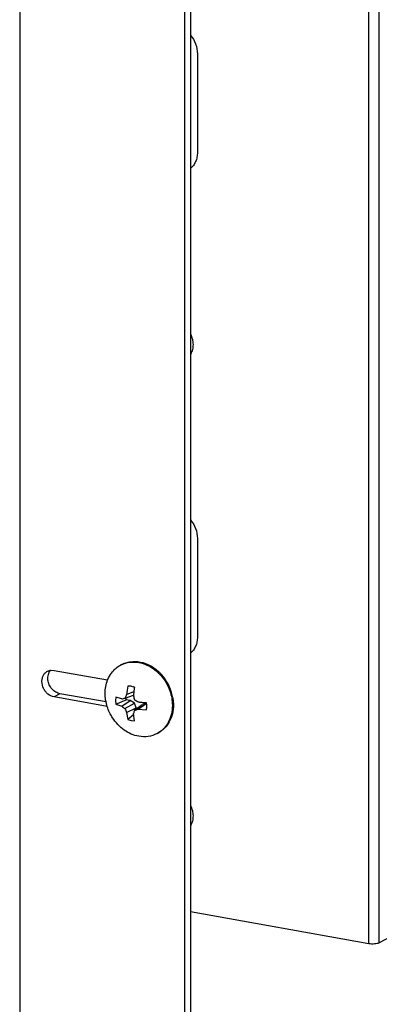
# Model space of a CAD drawing. Units: inches. Extents: x 0 to 17, y 0 to 11.
# Drawn here: x 15.9 to 16.1, y 6.1 to 6.8 of the extents above; entities that cross this region are included whole.
import ezdxf

# ---------------------------------------------------------------- set-up
doc = ezdxf.new("R2010")
doc.units = ezdxf.units.IN
doc.header["$LTSCALE"] = 0.935
doc.header["$MEASUREMENT"] = 0
doc.layers.get('0').update_dxf_attribs({"linetype": 'CONTINUOUS'})
doc.layers.add('02___PRT_ALL_AXES', color=7, linetype='CONTINUOUS')

msp = doc.modelspace()

# ---------------------------------------------------------------- linework, layer by layer
at = {"color": 7, "linetype": 'Continuous'}
for p, q in [((15.87674, 8.84855), (15.87674, 5.81705)), ((15.99898, 8.82674), (15.99898, 5.79525)), ((16.0034, 8.82911), (16.0034, 5.79761)), ((16.13578, 6.10875), (16.13578, 6.95114)), ((16.14356, 6.10939), (16.14356, 6.95179)), ((15.89977, 6.31159), (15.9022, 6.31153)), ((15.9022, 6.31153), (15.942, 6.30443)), ((15.9515, 6.31538), (15.95227, 6.31579)), ((15.95709, 6.29983), (15.95742, 6.29984)), ((15.95709, 6.29983), (15.95742, 6.29984)), ((15.95946, 6.29968), (15.95742, 6.29985)), ((15.90663, 6.29421), (15.9022, 6.29184)), ((15.94167, 6.2848), (15.9022, 6.29184)), ((15.94081, 6.28811), (15.90663, 6.29421)), ((15.94813, 6.2916), (15.94789, 6.28905)), ((15.94789, 6.28905), (15.94813, 6.2864)), ((15.95254, 6.29035), (15.94813, 6.2916)), ((15.94813, 6.2864), (15.95571, 6.28967)), ((15.95253, 6.28486), (15.95883, 6.28911)), ((15.95488, 6.29098), (15.96113, 6.29315)), ((15.95883, 6.28911), (15.95571, 6.28967)), ((15.9561, 6.29362), (15.9614, 6.29581)), ((15.96187, 6.28718), (15.95883, 6.28911)), ((15.94813, 6.2864), (15.95253, 6.28486)), ((15.95487, 6.28316), (15.96187, 6.28718)), ((15.9561, 6.28031), (15.96313, 6.28362)), ((15.96313, 6.28362), (15.96187, 6.28718)), ((15.96199, 6.28189), (15.96754, 6.28617)), ((15.96313, 6.28276), (15.96313, 6.28362)), ((15.96466, 6.28269), (15.97058, 6.28701)), ((15.96466, 6.28269), (15.97078, 6.28235)), ((15.97058, 6.28701), (15.96754, 6.28617)), ((15.97058, 6.28701), (15.97087, 6.28696)), ((15.97096, 6.2836), (15.97099, 6.28586)), ((15.9561, 6.28031), (15.95708, 6.27497)), ((15.96118, 6.27851), (15.95708, 6.27497)), ((15.95708, 6.27497), (15.95945, 6.27428)), ((15.95945, 6.27428), (15.96182, 6.27412)), ((15.96182, 6.27412), (15.96109, 6.27942)), ((15.97867, 6.26461), (15.97944, 6.26502)), ((16.21159, 6.1458), (16.14356, 6.10939)), ((16.13578, 6.10875), (16.0034, 6.13236))]:
    msp.add_line(p, q, dxfattribs=at)
for centre, radius, start, end in [((15.96072, 6.29816), 0.01952, 115.61263, 118.15716), ((15.95754, 6.28641), 0.03288, 44.31444, 46.5806), ((15.95726, 6.28614), 0.03327, 42.41457, 44.31496), ((15.95674, 6.28566), 0.03398, 36.05331, 42.40751), ((15.95604, 6.28515), 0.03484, 18.02539, 36.06016), ((16.02287, 6.28618), 0.06718, 168.27454, 173.64139), ((15.9576, 6.28986), 0.00999, 91.00097, 92.90354), ((15.95745, 6.2885), 0.01136, 74.09947, 79.82874), ((15.95726, 6.28782), 0.01206, 67.7431, 74.08764), ((16.05221, 6.28528), 0.09142, 171.57227, 174.61942), ((16.05278, 6.28521), 0.09199, 171.38668, 171.57868), ((15.95701, 6.28549), 0.03381, 11.52476, 17.99277), ((15.81283, 6.81161), 0.53966, 285.00369, 285.26105), ((16.02343, 6.2608), 0.0749, 154.01415, 156.24271), ((15.96712, 6.29144), 0.01155, 181.0701, 188.80186), ((16.05033, 6.28546), 0.08953, 175.07428, 175.34471), ((16.03464, 6.31297), 0.07628, 195.39078, 197.7601), ((16.05084, 6.28542), 0.09004, 174.62263, 175.07414), ((16.00506, 6.36171), 0.0839, 239.12205, 239.29902), ((16.00658, 6.36432), 0.08692, 239.31124, 241.16392), ((15.95788, 6.28569), 0.03292, 10.64081, 11.49433), ((15.98459, 6.32649), 0.05254, 232.40291, 235.55716), ((16.00704, 6.30386), 0.05612, 201.6407, 204.80743), ((16.04149, 6.25145), 0.08512, 159.0525, 160.8225), ((15.92191, 6.41916), 0.14301, 286.27632, 287.39111), ((15.98153, 6.42399), 0.13686, 262.91843, 263.35787), ((15.98236, 6.43128), 0.1442, 263.36733, 264.64536), ((15.98288, 6.43685), 0.14978, 264.64372, 265.36421), ((15.95617, 6.28486), 0.01485, 3.84528, 10.43871), ((15.95816, 6.28484), 0.01286, 348.85276, 354.46325), ((15.96946, 6.28183), 0.01953, 298.15862, 300.70247), ((15.96944, 6.28186), 0.01956, 300.70207, 301.08563)]:
    msp.add_arc(centre, radius, start, end, dxfattribs=at)
for points, knots in [([(15.95227, 6.31578), (15.9533, 6.31634), (15.95549, 6.31726), (15.96018, 6.31833), (15.9665, 6.31807), (15.97384, 6.31534), (15.97817, 6.31216), (15.98014, 6.31029)], [0, 0, 0, 0, 0.116273, 0.233728, 0.47529, 0.730715, 1, 1, 1, 1]), ([(15.95228, 6.31577), (15.95421, 6.31669), (15.95848, 6.31793), (15.96292, 6.31776), (15.9651, 6.31737)], [0, 0, 0, 0, 0.491331, 1, 1, 1, 1]), ([(15.89444, 6.30799), (15.89478, 6.30858), (15.89562, 6.30968), (15.89673, 6.3105), (15.89732, 6.31081)], [0, 0, 0, 0, 0.506213, 1, 1, 1, 1]), ([(15.89732, 6.31081), (15.89788, 6.31112), (15.8987, 6.31142), (15.89955, 6.31157), (15.89977, 6.31159)], [0, 0, 0, 0, 0.746943, 1, 1, 1, 1]), ([(15.89774, 6.30436), (15.89758, 6.30569), (15.89772, 6.30831), (15.89894, 6.31068), (15.89976, 6.3116)], [0, 0, 0, 0, 0.519578, 1, 1, 1, 1]), ([(15.94199, 6.30443), (15.94222, 6.30499), (15.94317, 6.30716), (15.94446, 6.30919), (15.94559, 6.31054)], [0, 0, 0, 0, 0.255175, 1, 1, 1, 1]), ([(15.94559, 6.31054), (15.94642, 6.31153), (15.94824, 6.31334), (15.95038, 6.31478), (15.9515, 6.31538)], [0, 0, 0, 0, 0.502952, 1, 1, 1, 1]), ([(15.9651, 6.31737), (15.96676, 6.31707), (15.97009, 6.31611), (15.97642, 6.31284), (15.98188, 6.30778), (15.98596, 6.30157), (15.989, 6.29478), (15.99002, 6.28919), (15.99002, 6.28553)], [0, 0, 0, 0, 0.116294, 0.237032, 0.488651, 0.618095, 0.74764, 1, 1, 1, 1]), ([(15.9022, 6.29184), (15.90057, 6.29213), (15.89818, 6.29333), (15.89578, 6.29581), (15.8939, 6.29883), (15.89303, 6.30236), (15.89343, 6.30576), (15.89404, 6.3073), (15.89444, 6.30799)], [0, 0, 0, 0, 0.242032, 0.371505, 0.503268, 0.760764, 0.883393, 1, 1, 1, 1]), ([(15.90663, 6.29421), (15.90552, 6.29441), (15.9033, 6.29528), (15.90055, 6.29762), (15.89856, 6.30074), (15.89788, 6.30315), (15.89774, 6.30436)], [0, 0, 0, 0, 0.235548, 0.486075, 0.744289, 1, 1, 1, 1]), ([(15.94016, 6.29445), (15.94016, 6.29618), (15.94045, 6.29959), (15.94138, 6.30288), (15.94199, 6.30443)], [0, 0, 0, 0, 0.509148, 1, 1, 1, 1]), ([(15.94081, 6.28811), (15.9407, 6.28864), (15.94032, 6.29073), (15.94016, 6.29287), (15.94016, 6.29445)], [0, 0, 0, 0, 0.253002, 1, 1, 1, 1]), ([(15.99024, 6.29176), (15.99033, 6.29128), (15.99065, 6.28935), (15.99079, 6.2874), (15.99079, 6.28594)], [0, 0, 0, 0, 0.25282, 1, 1, 1, 1]), ([(15.94559, 6.2764), (15.94502, 6.2773), (15.94289, 6.28096), (15.94144, 6.28501), (15.94081, 6.28811)], [0, 0, 0, 0, 0.251706, 1, 1, 1, 1]), ([(15.99079, 6.28594), (15.99078, 6.28373), (15.9903, 6.27938), (15.98806, 6.27337), (15.98442, 6.26838), (15.98117, 6.26595), (15.97944, 6.26502)], [0, 0, 0, 0, 0.266388, 0.520359, 0.763401, 1, 1, 1, 1]), ([(15.99002, 6.28553), (15.99002, 6.28341), (15.98958, 6.27924), (15.98751, 6.27344), (15.98417, 6.26855), (15.98116, 6.26608), (15.97954, 6.2651)], [0, 0, 0, 0, 0.265955, 0.52004, 0.76344, 1, 1, 1, 1]), ([(15.96508, 6.26262), (15.96318, 6.26296), (15.95937, 6.26413), (15.95409, 6.26713), (15.94936, 6.27126), (15.94675, 6.27461), (15.94559, 6.2764)], [0, 0, 0, 0, 0.236519, 0.483267, 0.738764, 1, 1, 1, 1]), ([(15.97867, 6.26461), (15.97666, 6.26353), (15.97214, 6.26206), (15.9674, 6.2622), (15.96508, 6.26262)], [0, 0, 0, 0, 0.491217, 1, 1, 1, 1]), ([(16.14356, 6.10939), (16.14335, 6.10928), (16.14287, 6.10908), (16.14172, 6.10876), (16.14004, 6.10852), (16.13792, 6.10848), (16.13647, 6.10862), (16.13578, 6.10875)], [0, 0, 0, 0, 0.089522, 0.196895, 0.451872, 0.732356, 1, 1, 1, 1])]:
    msp.add_open_spline(points, degree=3, knots=knots, dxfattribs=at)
at = {"layer": '02___PRT_ALL_AXES', "color": 7, "linetype": 'Continuous'}
for p, q in [((16.0086, 6.76883), (16.0086, 6.69582)), ((16.0086, 6.40933), (16.0086, 6.33632))]:
    msp.add_line(p, q, dxfattribs=at)
for points, knots in [([(16.00341, 6.78282), (16.00505, 6.78086), (16.00763, 6.7764), (16.0086, 6.77133), (16.0086, 6.76883)], [0, 0, 0, 0, 0.505294, 1, 1, 1, 1]), ([(16.0086, 6.69582), (16.0086, 6.69462), (16.00838, 6.69227), (16.00738, 6.68893), (16.00574, 6.686), (16.00424, 6.68437), (16.00341, 6.68368)], [0, 0, 0, 0, 0.264241, 0.518521, 0.762973, 1, 1, 1, 1]), ([(16.00342, 6.56112), (16.00404, 6.5599), (16.005, 6.55734), (16.00552, 6.55334), (16.00505, 6.5495), (16.00406, 6.54717), (16.00342, 6.54614)], [0, 0, 0, 0, 0.263785, 0.520899, 0.766821, 1, 1, 1, 1]), ([(16.00341, 6.42332), (16.00505, 6.42136), (16.00763, 6.41691), (16.0086, 6.41183), (16.0086, 6.40933)], [0, 0, 0, 0, 0.505294, 1, 1, 1, 1]), ([(16.0086, 6.33632), (16.0086, 6.33512), (16.00838, 6.33277), (16.00738, 6.32943), (16.00574, 6.3265), (16.00424, 6.32487), (16.00341, 6.32418)], [0, 0, 0, 0, 0.264241, 0.518521, 0.762973, 1, 1, 1, 1]), ([(16.00342, 6.21133), (16.00404, 6.2101), (16.005, 6.20754), (16.00552, 6.20355), (16.00505, 6.1997), (16.00406, 6.19737), (16.00342, 6.19634)], [0, 0, 0, 0, 0.263785, 0.520899, 0.766821, 1, 1, 1, 1])]:
    msp.add_open_spline(points, degree=3, knots=knots, dxfattribs=at)

doc.saveas('drawing.dxf')
